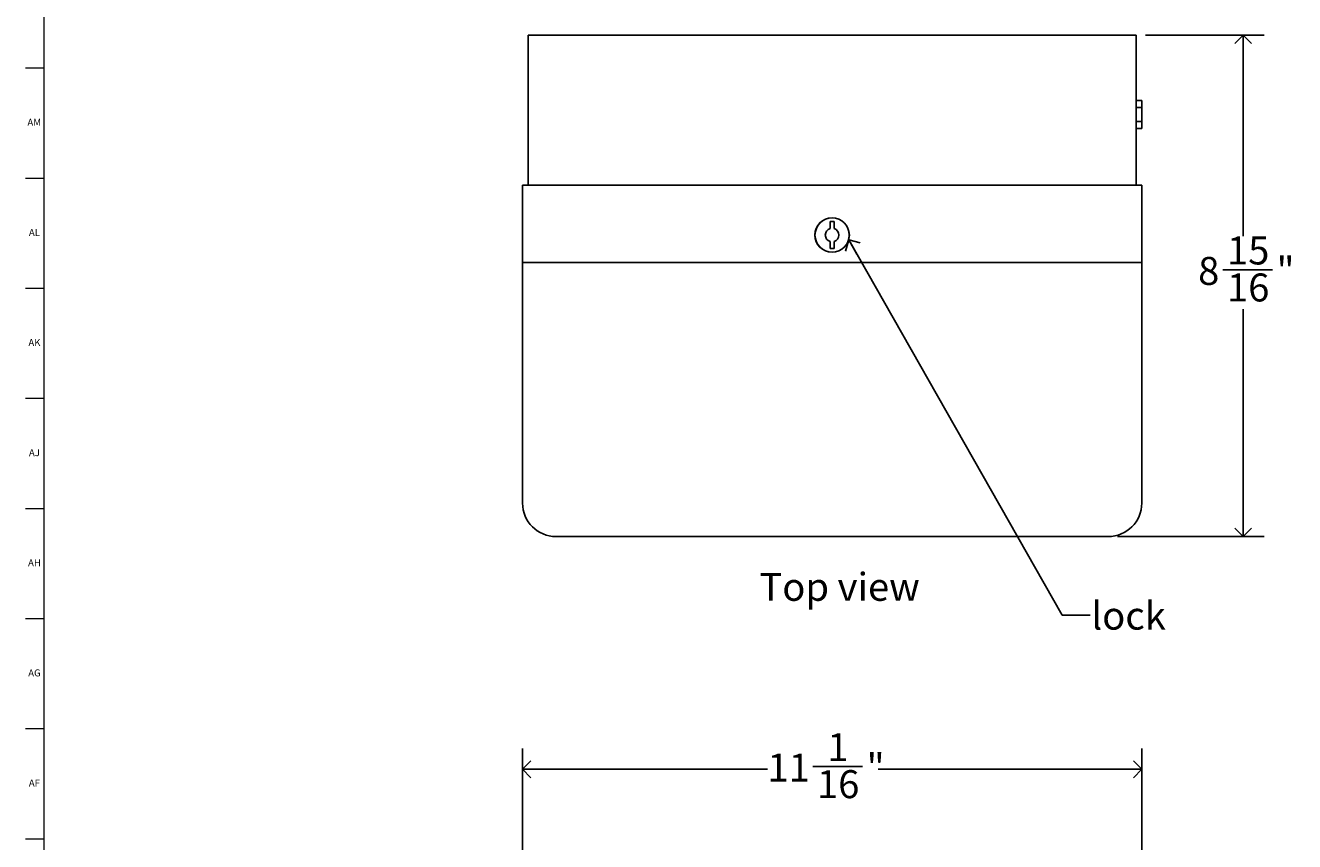
# Model space of a CAD drawing. Units: inches. Extents: x -6 to 90, y 0 to 120.
# Drawn here: x 0 to 23, y 50 to 65 of the extents above; entities that cross this region are included whole.
import ezdxf

# ---------------------------------------------------------------- set-up
doc = ezdxf.new("R2010")
doc.units = ezdxf.units.IN
doc.header["$MEASUREMENT"] = 0
doc.linetypes.add('SLD-Solid', pattern=[0])
for name, color, linetype in [('DIMS', 5, 'SLD-Solid'), ('NOTES', 1, 'SLD-Solid'), ('TITLE', 8, 'SLD-Solid')]:
    doc.layers.add(name, color=color, linetype=linetype)
doc.styles.add('SLDTEXTSTYLE0', font='GOTHIC.TTF', dxfattribs={"width": 0.913})
doc.styles.get("Standard").update_dxf_attribs({"font": 'GOTHIC.TTF'})
doc.dimstyles.new('SLDDIMSTYLE0', dxfattribs={"dimtxt": 0.18, "dimasz": 0.3, "dimexe": 0, "dimexo": 0.0625, "dimgap": 0, "dimtad": 0, "dimtih": 1, "dimtoh": 1, "dimdec": 0, "dimrnd": 1e-09, "dimzin": 0, "dimdsep": 46, "dimlunit": 5, "dimtxsty": 'STANDARD', "dimblk1": 'OPEN90', "dimblk2": 'OPEN90', "dimsah": 1, "dimcen": 0.09, "dimadec": 0, "dimazin": 0, "dimtfac": 0.3, "dimtdec": 0, "dimtofl": 0, "dimtmove": 0, "dimatfit": 3, "dimldrblk": 'OPEN90', "dimfxl": 1, "dimfrac": 2, "dimtolj": 1, "dimtzin": 0, "dimarcsym": 0})
doc.dimstyles.new('SLDDIMSTYLE2', dxfattribs={"dimtxt": 0.5, "dimasz": 0.3, "dimexe": 0, "dimexo": 0.0625, "dimgap": 0.125, "dimtad": 0, "dimtih": 1, "dimtoh": 1, "dimdec": 6, "dimrnd": 1e-09, "dimzin": 12, "dimdsep": 46, "dimlunit": 5, "dimtxsty": 'SLDTEXTSTYLE0', "dimblk1": 'OPEN90', "dimblk2": 'OPEN90', "dimsah": 1, "dimcen": 0.09, "dimadec": 0, "dimazin": 3, "dimtfac": 1, "dimtofl": 0, "dimtmove": 0, "dimatfit": 3, "dimldrblk": 'OPEN90', "dimfxl": 1, "dimfrac": 2, "dimtolj": 1, "dimtzin": 12, "dimarcsym": 0})

# ---------------------------------------------------------------- blocks, each defined once
blk = doc.blocks.new('_Open90')
at = {"color": 0, "linetype": 'ByBlock', "lineweight": -2}
for p, q in [((0, 0), (-1, 0)), ((-0.5, 0.5), (0, 0)), ((0, 0), (-0.5, -0.5))]:
    blk.add_line(p, q, dxfattribs=at)
blk = doc.blocks.new('_D_2')
at = {"layer": 'DIMS'}
for p, q in [((9.049, 49.632), (9.049, 51.779)), ((20.116, 49.632), (20.116, 51.779)), ((9.049, 51.404), (13.427, 51.404)), ((14.239, 51.456), (15.124, 51.456)), ((20.116, 51.404), (15.404, 51.404))]:
    blk.add_line(p, q, dxfattribs=at)
at = {"layer": 'DIMS', "xscale": 0.3, "yscale": 0.3, "rotation": 180}
blk.add_blockref('_Open90', (9.049, 51.404, -7.679), dxfattribs=at)
at = {"layer": 'DIMS', "xscale": 0.3, "yscale": 0.3}
blk.add_blockref('_Open90', (20.116, 51.404, -7.679), dxfattribs=at)
at = {"layer": 'DIMS', "char_height": 0.5, "attachment_point": 1, "style": 'SLDTEXTSTYLE0'}
for s, insert in [('1', (14.497, 52.05)), ('11', (13.427, 51.685)), ('"', (15.198, 51.685)), ('16', (14.312, 51.389))]:
    blk.add_mtext(s, dxfattribs=dict(at, insert=insert))
blk = doc.blocks.new('_D_8')
at = {"layer": 'DIMS'}
for p, q in [((20.182, 64.53), (22.302, 64.53)), ((21.927, 64.53), (21.927, 60.937)), ((21.565, 60.334), (22.451, 60.334)), ((21.927, 55.564), (21.927, 59.629)), ((19.682, 55.564), (22.302, 55.564))]:
    blk.add_line(p, q, dxfattribs=at)
at = {"layer": 'DIMS', "xscale": 0.3, "yscale": 0.3}
for p, rotation in [((21.927, 64.53, -0.78), 90), ((21.927, 55.564, -0.78), 270)]:
    blk.add_blockref('_Open90', p, dxfattribs=dict(at, rotation=rotation))
at = {"layer": 'DIMS', "char_height": 0.5, "attachment_point": 1, "style": 'SLDTEXTSTYLE0'}
for s, insert in [('15', (21.639, 60.929)), ('8', (21.123, 60.564)), ('"', (22.524, 60.564)), ('16', (21.639, 60.268))]:
    blk.add_mtext(s, dxfattribs=dict(at, insert=insert))

msp = doc.modelspace()

# ---------------------------------------------------------------- linework, layer by layer
at = {"color": 7, "linetype": 'SLD-Solid', "lineweight": 25}
for p, q in [((9.1494324, 61.8439422), (9.1494324, 64.5299422)), ((9.6494324, 64.5299422), (9.1494324, 64.5299422)), ((19.5155741, 64.5299422), (9.6494324, 64.5299422)), ((20.0155741, 64.5299422), (19.5155741, 64.5299422)), ((20.0155741, 61.8439422), (20.0155741, 64.5299422)), ((20.1155741, 63.3582028), (20.0155741, 63.3582028)), ((20.1155741, 63.3582028), (20.1155741, 63.2340725)), ((20.1155741, 63.2340725), (20.0155741, 63.2340725)), ((20.1155741, 63.2340725), (20.1155741, 62.9858119)), ((20.1155741, 62.9858119), (20.0155741, 62.9858119)), ((20.1155741, 62.8616816), (20.0155741, 62.8616816)), ((20.1155741, 62.9858119), (20.1155741, 62.8616816)), ((9.0494324, 60.4659895), (9.0494324, 61.8439422)), ((9.6494324, 61.8439422), (9.0494324, 61.8439422)), ((19.5155741, 61.8439422), (9.6494324, 61.8439422)), ((20.1155741, 61.8439422), (19.5155741, 61.8439422)), ((20.1155741, 60.4659895), (20.1155741, 61.8439422)), ((14.5471837, 61.1959436), (14.6178228, 61.1959436)), ((14.5471837, 61.1959436), (14.5471837, 61.0711699)), ((14.6178228, 61.1959436), (14.6178228, 61.0711699)), ((14.5471837, 60.8383681), (14.5471837, 60.7135944)), ((14.6178228, 60.8383681), (14.6178228, 60.7135944)), ((14.5471837, 60.7135944), (14.6178228, 60.7135944)), ((9.6494324, 60.4659895), (9.0494324, 60.4659895)), ((9.0494324, 56.163863), (9.0494324, 60.4659895)), ((19.5155741, 60.4659895), (9.6494324, 60.4659895)), ((20.1155741, 60.4659895), (19.5155741, 60.4659895)), ((20.1155741, 60.4659895), (20.1155741, 56.163863)), ((9.6494324, 55.563863), (19.5155741, 55.563863))]:
    msp.add_line(p, q, dxfattribs=at)
for radius in [0.3076772, 0.3062772]:
    msp.add_circle((14.5825033, 60.954769), radius, dxfattribs=at)
for centre, radius, start, end in [((14.5825033, 60.954769), 0.1216415, 106.87936421, 253.12063579), ((14.5825033, 60.954769), 0.1216415, 286.87936421, 73.12063579), ((9.6494324, 56.163863), 0.6, 180, 270), ((19.5155741, 56.163863), 0.6, 270, 0)]:
    msp.add_arc(centre, radius, start, end, dxfattribs=at)
at = {"layer": 'TITLE', "linetype": 'SLD-Solid', "lineweight": 18}
for p, q in [((0.5, 0.5), (0.5, 119.5)), ((0.5, 63.9370079), (0.1653543, 63.9370079)), ((0.5, 61.9685039), (0.1653543, 61.9685039)), ((0.5, 60), (0.1653543, 60)), ((0.4999606, 60), (0.5000394, 60)), ((0.5, 58.0314961), (0.1653543, 58.0314961)), ((0.5, 56.0629921), (0.1653543, 56.0629921)), ((0.5, 54.0944882), (0.1653543, 54.0944882)), ((0.5, 52.1259843), (0.1653543, 52.1259843)), ((0.5, 50.1574803), (0.1653543, 50.1574803))]:
    msp.add_line(p, q, dxfattribs=at)

# ---------------------------------------------------------------- texts
at = {"layer": 'NOTES', "char_height": 0.5, "attachment_point": 1, "style": 'SLDTEXTSTYLE0'}
for s, insert in [('Top view', (13.2828314, 54.9161653)), ('lock', (19.2148538, 54.4010523))]:
    msp.add_mtext(s, dxfattribs=dict(at, insert=insert))
at = {"layer": 'TITLE', "char_height": 0.125, "attachment_point": 2, "style": 'SLDTEXTSTYLE0'}
for s, insert in [('AM', (0.3232732, 63.0326339)), ('AL', (0.3261957, 61.0641299)), ('AK', (0.3272663, 59.095626)), ('AJ', (0.3265284, 57.127122)), ('AH', (0.3273242, 55.1586181)), ('AG', (0.3272084, 53.1901142)), ('AF', (0.326297, 51.2216102))]:
    msp.add_mtext(s, dxfattribs=dict(at, insert=insert))

# ---------------------------------------------------------------- dimensions: what is measured, and where the dimension line sits
at = {"layer": 'DIMS'}
dim = msp.add_linear_dim(base=(21.9265977, 64.5299422), p1=(19.5155741, 55.563863), p2=(20.0155741, 64.5299422), angle=90, dimstyle='SLDDIMSTYLE2', dxfattribs=at)
dim.commit()
dim.dimension.update_dxf_attribs({"geometry": '_D_8', "text_midpoint": (21.9265977, 60.2829868), "dimtype": 160})
dim = msp.add_linear_dim(base=(9.0494324, 51.4043914), p1=(20.1155741, 49.4658087), p2=(9.0494324, 49.4658087), dimstyle='SLDDIMSTYLE2', dxfattribs=at)
dim.commit()
dim.dimension.update_dxf_attribs({"geometry": '_D_2', "text_midpoint": (14.4152408, 51.4043914), "dimtype": 160})

# ---------------------------------------------------------------- leaders
at = {"layer": 'NOTES'}
msp.add_leader([(14.878614, 60.8712008), (18.6949108, 54.1585027), (19.1949108, 54.1585027)], dimstyle='SLDDIMSTYLE0', dxfattribs=at)

doc.saveas('drawing.dxf')
